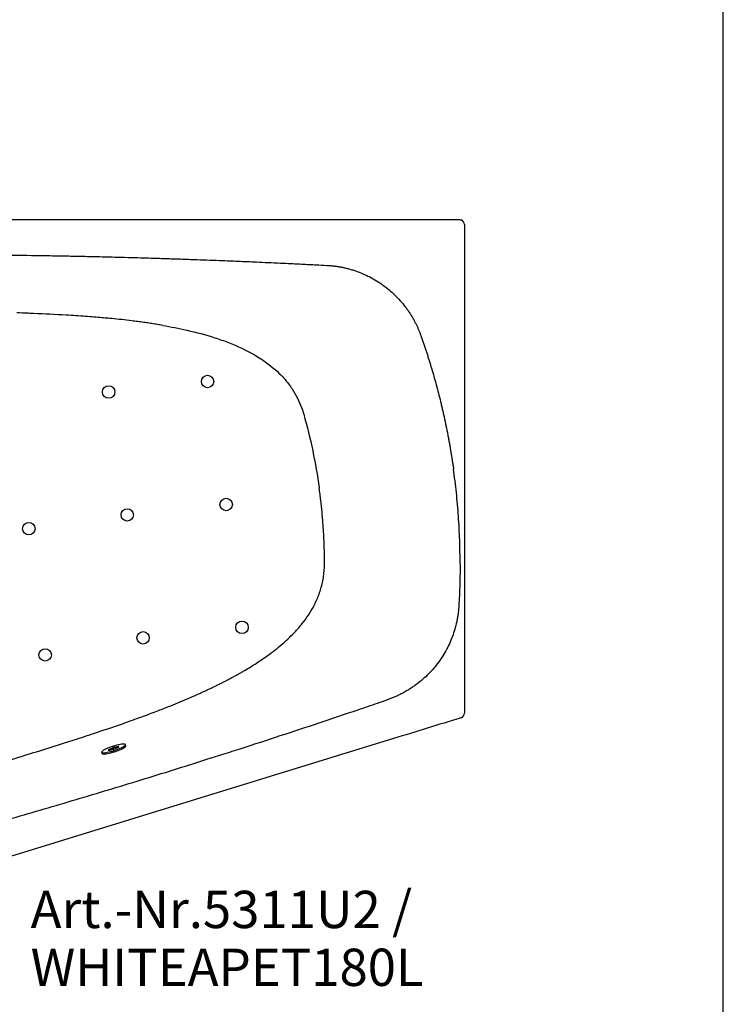
# Model space of a CAD drawing. Units: inches. Extents: x 2 to 3628, y 2 to 5073.
# Drawn here: x 3062 to 3628, y 634 to 1426 of the extents above; entities that cross this region are included whole.
import ezdxf

# ---------------------------------------------------------------- set-up
doc = ezdxf.new("R2010")
doc.units = ezdxf.units.IN
doc.header["$MEASUREMENT"] = 0
doc.layers.add('1', color=7, linetype='Continuous')
doc.styles.add('14', font='TXT')

msp = doc.modelspace()

# ---------------------------------------------------------------- linework, layer by layer
at = {"color": 7, "linetype": 'Continuous'}
for p, q in [((3628.43264, 1.94647), (3628.43264, 5072.58022)), ((2640.02842, 1264.85553), (3304.68254, 1264.85553)), ((3420.18614, 1260.85553), (3420.18614, 867.80983)), ((3363.22628, 847.32942), (2779.80496, 667.81517))]:
    msp.add_line(p, q, dxfattribs=at)
for centre, start, end in [((3416.18614, 1260.85553), 0, 70.52877937), ((3416.18614, 867.80983), 289.47122063, 0)]:
    msp.add_arc(centre, 4, start, end, dxfattribs=at)
for points in [[(3304.68254, 1264.85553), (3341.85042, 1264.85553), (3379.01826, 1264.85553), (3416.18614, 1264.85553)], [(3416.18614, 1264.85553), (3416.64367, 1264.85553), (3417.08811, 1264.77928), (3417.51947, 1264.62677)], [(3417.51947, 864.03859), (3417.46751, 864.02022), (3417.41516, 864.00292), (3417.36248, 863.98671)]]:
    msp.add_open_spline(points, degree=3, dxfattribs=at)
for points, knots in [([(2937.36117, 1236.7299), (2939.27127, 1236.74147), (2942.91465, 1236.76354), (2948.11588, 1236.78929), (2952.79044, 1236.80903), (2956.94149, 1236.82358), (2960.57137, 1236.83406), (2963.68172, 1236.84136), (2970.35418, 1236.85404), (2980.91314, 1236.86), (2995.44374, 1236.83464), (3010.06176, 1236.77493), (3029.4512, 1236.65152), (3053.69906, 1236.41272), (3078.32586, 1236.05659), (3097.71192, 1235.70742), (3111.62268, 1235.42457), (3125.76816, 1235.10793), (3139.28673, 1234.77402), (3151.82007, 1234.43631), (3161.51013, 1234.15991), (3167.37302, 1233.98254), (3170.00305, 1233.90298)], [0, 0, 0, 0, 0.024628705, 0.046977355, 0.067063808, 0.084901451, 0.100500044, 0.113866475, 0.125005421, 0.186532671, 0.250010272, 0.312358371, 0.375014082, 0.500016274, 0.625016433, 0.692576074, 0.750014144, 0.804414299, 0.875008827, 0.924371161, 0.966073753, 1, 1, 1, 1]), ([(3170.00305, 1233.90298), (3171.61921, 1233.85311), (3174.98133, 1233.74938), (3180.21823, 1233.5825), (3185.84177, 1233.39879), (3191.84935, 1233.19692), (3198.23837, 1232.976), (3209.57209, 1232.57215), (3223.4524, 1232.04731), (3240.13683, 1231.36956), (3256.43532, 1230.67009), (3272.98552, 1229.9137), (3288.35198, 1229.16873), (3299.97097, 1228.58235), (3306.66108, 1228.23169), (3309.47377, 1228.08426)], [0, 0, 0, 0, 0.034749062, 0.072288911, 0.112602111, 0.155667661, 0.20146926, 0.249989038, 0.399392328, 0.499980224, 0.608845665, 0.749981308, 0.856027142, 0.939470145, 1, 1, 1, 1]), ([(3309.47377, 1228.08426), (3309.69398, 1228.07213), (3310.13436, 1228.04788), (3310.79454, 1228.005), (3311.45436, 1227.95737), (3312.11377, 1227.9045), (3312.77278, 1227.84653), (3313.43137, 1227.78342), (3314.08953, 1227.71517), (3314.74724, 1227.64178), (3315.40449, 1227.56325), (3316.06127, 1227.47957), (3316.71757, 1227.39074), (3317.37337, 1227.29677), (3318.02866, 1227.19763), (3318.68342, 1227.09335), (3319.33765, 1226.9839), (3319.99133, 1226.8693), (3320.64445, 1226.74953), (3321.297, 1226.6246), (3322.75319, 1226.33402), (3325.00448, 1225.8325), (3328.03157, 1225.04017), (3331.03225, 1224.13523), (3334.9721, 1222.78667), (3339.79547, 1220.83394), (3345.3966, 1218.07118), (3350.79908, 1214.89461), (3355.94713, 1211.33), (3360.81068, 1207.40638), (3365.37056, 1203.13732), (3369.61609, 1198.5352), (3372.86673, 1194.44073), (3375.27681, 1191.03625), (3376.98452, 1188.42564), (3378.59197, 1185.7591), (3379.80039, 1183.57735), (3380.66667, 1181.91434), (3381.23065, 1180.79159), (3381.77699, 1179.66271), (3382.30575, 1178.52771), (3382.81701, 1177.38662), (3383.3108, 1176.23941), (3383.78729, 1175.08615), (3384.24615, 1173.92668), (3384.68898, 1172.76158), (3384.96971, 1171.97969), (3385.11006, 1171.58879)], [0, 0, 0, 0, 0.006610898, 0.013221225, 0.01983125, 0.026441245, 0.033051482, 0.039662233, 0.046273774, 0.052886381, 0.059500331, 0.0661159, 0.07273337, 0.079353018, 0.085975127, 0.092599979, 0.099227855, 0.10585904, 0.112493818, 0.119132474, 0.125775293, 0.157005803, 0.188254913, 0.21955401, 0.250935088, 0.3130625, 0.375390546, 0.437989325, 0.500761066, 0.562926584, 0.625146615, 0.687841515, 0.750457197, 0.78171061, 0.812859969, 0.843950307, 0.875026403, 0.887605815, 0.90015919, 0.912689477, 0.925199615, 0.937692529, 0.950171131, 0.962638315, 0.975096957, 0.987549909, 1, 1, 1, 1]), ([(3177.58609, 1179.77225), (3176.8527, 1179.89927), (3175.38535, 1180.14963), (3173.18261, 1180.5142), (3170.24346, 1180.98654), (3166.56539, 1181.55075), (3162.00739, 1182.20849), (3157.30465, 1182.84453), (3148.68636, 1183.93362), (3140.79982, 1184.78847), (3132.78899, 1185.55694), (3125.85502, 1186.18748), (3114.56671, 1187.09054), (3096.28564, 1188.28955), (3080.81871, 1189.03514), (3067.57562, 1189.56128), (3063.06314, 1189.72467), (3060.05454, 1189.82742)], [0.6471319773, 0.6471319773, 0.6471319773, 0.6471319773, 0.6538284059, 0.6605248345, 0.667221263, 0.6806141202, 0.6940069773, 0.7086554148, 0.7233038523, 0.7721319773, 0.7799444773, 0.7955694773, 0.8346319773, 0.8815069773, 0.9596319773, 0.9730880678, 1, 1, 1, 1]), ([(3177.58609, 1179.77225), (3184.07637, 1178.64808), (3198.07419, 1175.89412), (3211.93092, 1172.21039), (3223.01916, 1168.64326), (3234.03157, 1164.7821), (3244.56611, 1159.93529), (3254.66514, 1154.08919), (3262.82281, 1148.82901), (3271.50276, 1141.28504), (3277.69476, 1134.08205), (3280.15627, 1130.74709), (3281.36252, 1128.95131), (3281.59039, 1128.60574)], [0.5392721814, 0.5392721814, 0.5392721814, 0.5392721814, 0.5849375316, 0.6381136708, 0.6381136708, 0.6647017404, 0.7178778796, 0.7178778796, 0.7444659493, 0.7843480537, 0.7976420885, 0.809562397, 0.8123871997, 0.8123871997, 0.8123871997, 0.8123871997]), ([(3385.11006, 1171.58879), (3385.29362, 1171.06927), (3385.66039, 1170.03119), (3386.20413, 1168.47345), (3386.74254, 1166.9171), (3387.27522, 1165.362), (3387.80231, 1163.80818), (3388.32381, 1162.25564), (3388.83975, 1160.70439), (3389.35016, 1159.15441), (3389.85506, 1157.60572), (3390.35447, 1156.05832), (3390.84843, 1154.51221), (3391.33695, 1152.96739), (3391.82007, 1151.42386), (3392.29781, 1149.88162), (3392.77019, 1148.34069), (3393.23724, 1146.80105), (3394.21588, 1143.54068), (3395.66646, 1138.56699), (3397.52479, 1131.88083), (3399.28437, 1125.22676), (3400.68951, 1119.63182), (3401.78349, 1115.09471), (3402.59951, 1111.611), (3403.38881, 1108.1402), (3404.15172, 1104.68237), (3404.8886, 1101.23756), (3405.59977, 1097.80585), (3406.28558, 1094.3873), (3406.94634, 1090.98197), (3407.5824, 1087.58992), (3408.19407, 1084.21122), (3408.7817, 1080.84593), (3409.34556, 1077.49409), (3409.8861, 1074.1558), (3410.40316, 1070.83103), (3410.89887, 1067.5201), (3411.21158, 1065.31592), (3411.36754, 1064.2166)], [0, 0, 0, 0, 0.014928998, 0.029830129, 0.044703594, 0.059549589, 0.074368312, 0.089159955, 0.10392471, 0.118662766, 0.133374312, 0.148059531, 0.162718607, 0.17735172, 0.19195905, 0.206540773, 0.221097063, 0.235628092, 0.250134029, 0.313329542, 0.375999413, 0.438156514, 0.49981281, 0.532296534, 0.564610882, 0.596757375, 0.628737487, 0.660552645, 0.69220423, 0.72369358, 0.755021995, 0.786190734, 0.817201025, 0.848054059, 0.878750997, 0.909292969, 0.93968108, 0.969916406, 1, 1, 1, 1]), ([(3281.59039, 1128.60574), (3284.69042, 1123.90427), (3287.19333, 1118.91671), (3289.7657, 1111.88434), (3290.34232, 1110.10417), (3296.37542, 1088.84575), (3300.53824, 1069.10985), (3303.34365, 1049.08375)], [0.8123871997, 0.8123871997, 0.8123871997, 0.8123871997, 0.8508182277, 0.8508182277, 0.8635332235, 0.8635332235, 1, 1, 1, 1]), ([(3416.68614, 987.91344), (3416.68614, 994.29546), (3416.46497, 1007.0574), (3415.46702, 1026.17237), (3413.80322, 1045.23771), (3412.25234, 1057.90053), (3411.36754, 1064.2166)], [0.3083269423, 0.3083269423, 0.3083269423, 0.3083269423, 0.4812452132, 0.6541634755, 0.8270817377, 1, 1, 1, 1]), ([(3304.32259, 966.78453), (3304.83552, 968.42774), (3305.74446, 971.75203), (3306.57821, 975.98165), (3307.06197, 979.3963), (3307.33392, 981.9693), (3307.51533, 984.5509), (3307.59284, 986.70665), (3307.60967, 988.43233), (3307.60359, 989.72671), (3307.59746, 991.02106), (3307.58223, 992.74686), (3307.55486, 994.90406), (3307.50612, 997.49252), (3307.44255, 1000.08073), (3307.36361, 1002.66857), (3307.26956, 1005.25597), (3307.12383, 1008.70512), (3306.90366, 1013.01498), (3306.57857, 1018.18354), (3306.19265, 1023.3481), (3305.74594, 1028.50792), (3305.23854, 1033.66226), (3304.67058, 1038.8104), (3304.04222, 1043.9516), (3303.58317, 1047.37396), (3303.34365, 1049.08375)], [0.5004236635, 0.5004236635, 0.5004236635, 0.5004236635, 0.5316471844, 0.5628707052, 0.5784824656, 0.5940942261, 0.6097059865, 0.6253177469, 0.6331236271, 0.6409295073, 0.6487353875, 0.6565412677, 0.6721530282, 0.6877647886, 0.703376549, 0.7189883094, 0.7346000698, 0.7502118303, 0.7814353511, 0.812658872, 0.8438823928, 0.8751059136, 0.9063294345, 0.9375529553, 0.9687764762, 1, 1, 1, 1]), ([(3416.68614, 987.91344), (3416.6857, 987.38598), (3416.68483, 986.33309), (3416.67778, 984.75675), (3416.6666, 983.18638), (3416.6509, 981.62192), (3416.63087, 980.06332), (3416.6065, 978.51052), (3416.57786, 976.96345), (3416.545, 975.42206), (3416.50795, 973.8863), (3416.46677, 972.3561), (3416.40788, 970.3723), (3416.32589, 967.94013), (3416.21382, 965.06482), (3416.08773, 962.21031), (3415.94756, 959.3763), (3415.79491, 956.5624), (3415.68141, 954.6936), (3415.62485, 953.76237)], [0, 0, 0, 0, 0.046304119, 0.092432036, 0.138385902, 0.184167845, 0.229779966, 0.275224336, 0.320502997, 0.365617956, 0.410571189, 0.455364635, 0.500000199, 0.584802515, 0.669001814, 0.752610082, 0.835638741, 0.91809863, 1, 1, 1, 1]), ([(3218.33796, 888.86983), (3218.78823, 889.08788), (3219.68873, 889.52394), (3221.03642, 890.18392), (3222.38173, 890.84814), (3223.72424, 891.51745), (3225.06392, 892.19178), (3226.40067, 892.87121), (3227.73441, 893.5558), (3229.06505, 894.24562), (3230.39249, 894.94075), (3231.71665, 895.64128), (3233.03745, 896.34733), (3234.35479, 897.05898), (3235.66857, 897.77634), (3236.97866, 898.49952), (3238.28498, 899.22866), (3239.58744, 899.96393), (3240.88595, 900.70549), (3242.18042, 901.45351), (3244.6438, 902.8942), (3248.25155, 905.06586), (3252.84568, 907.96847), (3257.25926, 910.89889), (3262.25285, 914.38708), (3267.87113, 918.58995), (3273.83426, 923.49179), (3279.37419, 928.53997), (3283.71103, 932.94814), (3287.10585, 936.74519), (3290.60932, 940.96147), (3294.74239, 946.59517), (3298.40369, 952.72893), (3300.97684, 957.9468), (3302.26858, 961.00045), (3303.03557, 963.01762), (3303.37601, 963.9498), (3303.70437, 964.88856), (3304.02154, 965.83324), (3304.2222, 966.46724), (3304.32261, 966.78451)], [0, 0, 0, 0, 0.0125665492, 0.0251318233, 0.0376959928, 0.0502586279, 0.062819526, 0.0753785411, 0.0879354791, 0.1004901472, 0.1130424035, 0.1255922055, 0.1381396582, 0.1506848065, 0.1632271738, 0.1757666206, 0.1883033916, 0.2008379249, 0.2133706604, 0.2259018479, 0.2384313537, 0.2851342274, 0.3318042827, 0.375136165, 0.418441275, 0.4851161477, 0.5517480918, 0.6127959413, 0.6738747336, 0.7074827574, 0.7411282527, 0.8119940081, 0.8832991947, 0.9206937931, 0.9583411514, 0.9666392421, 0.9749556733, 0.9832895178, 0.9916379462, 1, 1, 1, 1]), ([(3415.62485, 953.76237), (3415.6113, 953.55199), (3415.58425, 953.13163), (3415.53777, 952.50209), (3415.48706, 951.87406), (3415.4317, 951.24754), (3415.37183, 950.6225), (3415.30744, 949.99892), (3415.23856, 949.37679), (3415.16521, 948.75608), (3415.0874, 948.13677), (3414.895, 946.69105), (3414.54364, 944.43259), (3413.75195, 940.33937), (3412.48649, 935.30098), (3410.51925, 929.35792), (3408.12625, 923.58411), (3405.30561, 917.98893), (3402.09903, 912.64116), (3398.50218, 907.53429), (3394.53491, 902.69612), (3390.21945, 898.16363), (3385.59248, 893.96652), (3381.49949, 890.76884), (3378.08506, 888.39098), (3375.45641, 886.70027), (3372.75615, 885.10075), (3369.9951, 883.60047), (3367.17512, 882.20049), (3364.8816, 881.16598), (3363.14056, 880.43433), (3361.97489, 879.9645), (3360.80025, 879.51156), (3359.61702, 879.07394), (3358.82203, 878.79681), (3358.42406, 878.65808)], [0, 0, 0, 0, 0.006319435, 0.012626595, 0.01892204, 0.025206325, 0.031479994, 0.037743588, 0.043997636, 0.050242665, 0.056479189, 0.062707719, 0.093961065, 0.124973848, 0.187657803, 0.249526037, 0.31246889, 0.374839104, 0.437193907, 0.499227879, 0.561935494, 0.624601803, 0.686684276, 0.749060164, 0.780164039, 0.811399677, 0.842733944, 0.874227438, 0.905576613, 0.937091494, 0.949629876, 0.96218584, 0.974763426, 0.987366751, 1, 1, 1, 1]), ([(3108.09357, 846.90616), (3110.95812, 847.83167), (3115.252, 849.22873), (3127.84074, 853.37358), (3142.50742, 858.34052), (3159.75532, 864.51669), (3170.36095, 868.48683), (3176.85474, 870.99843), (3184.34604, 873.93856), (3191.6941, 876.92758), (3199.68138, 880.34291), (3204.02832, 882.24669), (3208.23014, 884.13158), (3211.61159, 885.68474), (3214.30781, 886.94653), (3216.32558, 887.90234), (3217.66766, 888.54626), (3218.33791, 888.86992)], [0.6471319773, 0.6471319773, 0.6471319773, 0.6471319773, 0.6740439095, 0.6875, 0.765625, 0.8125, 0.8515625, 0.8671875, 0.875, 0.923828125, 0.9384765625, 0.953125, 0.9665178571, 0.9799107143, 0.9866071429, 0.9933035714, 1, 1, 1, 1]), ([(3225.92095, 834.73919), (3230.83693, 836.30839), (3246.22925, 841.24252), (3272.06769, 849.63503), (3303.41028, 859.9972), (3324.26987, 867.01506), (3339.90126, 872.31961), (3347.81409, 875.01641), (3355.72181, 877.72905), (3358.42406, 878.65808)], [0, 0, 0, 0, 0.110904602, 0.347388471, 0.58387234, 0.82035621, 0.82035621, 0.938598144, 1, 1, 1, 1]), ([(3417.36248, 863.98671), (3408.33977, 861.21049), (3399.31708, 858.43428), (3381.27169, 852.88186), (3372.249, 850.10564), (3363.22628, 847.32942)], [0, 0, 0, 0, 0.5, 0.5, 1, 1, 1, 1]), ([(2996.74906, 812.79602), (2996.74914, 812.79604), (2998.07655, 813.17544), (3009.4879, 816.45461), (3024.20584, 820.8719), (3050.95988, 829.03195), (3074.35611, 836.20556), (3096.72429, 843.24971), (3105.73777, 846.14503), (3108.09354, 846.90615), (3108.09357, 846.90616)], [0.3001640612, 0.3001640612, 0.3001640612, 0.3001640612, 0.3001648896, 0.3125, 0.40625, 0.4375, 0.5625, 0.625, 0.6471317285, 0.6471319773, 0.6471319773, 0.6471319773, 0.6471319773]), ([(3003.01111, 768.09511), (3020.78515, 773.05344), (3055.76853, 782.97849), (3108.11551, 798.32063), (3142.66474, 808.76969), (3177.42742, 819.44776), (3199.39422, 826.29952), (3221.32207, 833.27121), (3225.92095, 834.73919)], [0, 0, 0, 0, 0.237941917, 0.468876737, 0.703315105, 0.703315105, 0.937753474, 1, 1, 1, 1])]:
    msp.add_open_spline(points, degree=3, knots=knots, dxfattribs=at)
at = {"layer": '1'}
for p, q in [((3138.77493, 836.27232), (3137.39309, 841.52928)), ((3147.7849, 841.48301), (3147.48041, 842.43553)), ((3128.7346, 835.39317), (3128.43011, 836.34568))]:
    msp.add_line(p, q, dxfattribs=at)
for points in [[(3128.43011, 836.34568), (3128.63074, 836.12241), (3129.06097, 835.97961), (3129.7102, 835.9208), (3130.56246, 835.94743), (3131.59675, 836.05884), (3132.78761, 836.25229), (3134.10572, 836.52302), (3135.51861, 836.86436), (3136.9915, 837.2679), (3138.48812, 837.72371), (3139.97162, 838.22056), (3141.40547, 838.74622), (3142.75437, 839.28775), (3143.98509, 839.83182), (3145.06735, 840.36501), (3145.97447, 840.87422), (3146.68414, 841.34689), (3147.17888, 841.7714), (3147.4465, 842.13728), (3147.48041, 842.43553), (3147.27978, 842.6588), (3146.84955, 842.8016), (3146.20031, 842.86041), (3145.34806, 842.83378), (3144.31377, 842.72237), (3143.12291, 842.52892), (3141.8048, 842.25819), (3140.39191, 841.91686), (3138.91902, 841.51332), (3137.4224, 841.05751), (3135.9389, 840.56065), (3134.50505, 840.03499), (3133.15615, 839.49346), (3131.92542, 838.9494), (3130.84317, 838.4162), (3129.93604, 837.90699), (3129.22638, 837.43432), (3128.73164, 837.00981), (3128.46402, 836.64393)], [(3133.66894, 838.02039), (3133.74553, 837.96276), (3133.92578, 837.94028), (3134.20524, 837.95352), (3134.57704, 838.00214), (3135.03203, 838.08495), (3135.559, 838.19991), (3136.14496, 838.34419), (3136.77551, 838.51424), (3137.4351, 838.70586), (3138.10751, 838.91435), (3138.77616, 839.13456), (3139.4246, 839.36108), (3140.03686, 839.58832), (3140.59786, 839.8107), (3141.0938, 840.02273), (3141.51245, 840.2192), (3141.84351, 840.39526), (3142.07884, 840.54659), (3142.21262, 840.66945), (3142.24158, 840.76082), (3142.16499, 840.81845), (3141.98474, 840.84093), (3141.70528, 840.82769), (3141.33347, 840.77907), (3140.87849, 840.69626), (3140.35152, 840.5813), (3139.76555, 840.43702), (3139.13501, 840.26697), (3138.47542, 840.07535), (3137.80301, 839.86686), (3137.13436, 839.64665), (3136.48592, 839.42013), (3135.87366, 839.19289), (3135.31266, 838.97051), (3134.81672, 838.75848), (3134.39807, 838.56202), (3134.067, 838.38595), (3133.83168, 838.23463), (3133.6979, 838.11176)]]:
    msp.add_lwpolyline(points, close=True, dxfattribs=at)
msp.add_lwpolyline([(3128.7346, 835.39317), (3128.93523, 835.1699), (3129.36546, 835.0271), (3130.0147, 834.96829), (3130.86695, 834.99492), (3131.90124, 835.10633), (3133.0921, 835.29978), (3134.41021, 835.57051), (3135.8231, 835.91184), (3137.29599, 836.31538), (3138.79261, 836.77119), (3140.27611, 837.26804), (3141.70997, 837.79371), (3143.05886, 838.33524), (3144.28959, 838.8793), (3145.37184, 839.4125), (3146.27897, 839.92171), (3146.98863, 840.39438), (3147.48337, 840.81888), (3147.75099, 841.18476), (3147.7849, 841.48301)], dxfattribs=at)
at = {"layer": '1', "color": 0}
for centre in [(3213.52064, 1134.59441), (3133.96197, 1126.18416), (3133.96197, 1126.18416), (3228.4806, 1035.68896), (3148.92193, 1027.27871), (3069.72411, 1016.18408), (3241.22662, 936.8183), (3161.66796, 928.40805), (3082.8608, 914.63321)]:
    msp.add_circle(centre, 5, dxfattribs=at)

# ---------------------------------------------------------------- texts
at = {"color": 7, "linetype": 'Continuous', "style": '14'}
for s, p in [('Art.-Nr.5311U2 /', (3071.18497, 694.84155)), ('WHITEAPET180L', (3071.18497, 648.27601))]:
    msp.add_text(s, height=30, dxfattribs=at).set_placement(p)

doc.saveas('drawing.dxf')
